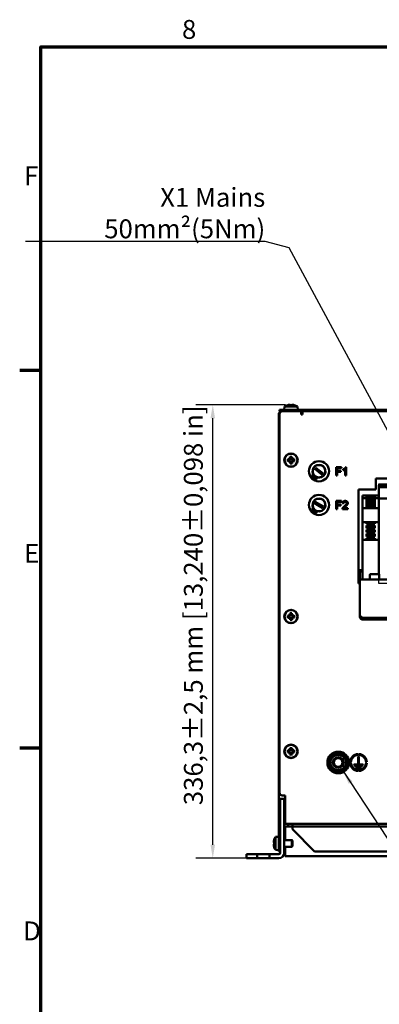
# Model space of a CAD drawing. Units: millimetres. Extents: x 0 to 2376, y 0 to 1680.
# Drawn here: x 24 to 291, y 930 to 1660 of the extents above; entities that cross this region are included whole.
import ezdxf

# ---------------------------------------------------------------- set-up
doc = ezdxf.new("R2010")
doc.units = ezdxf.units.MM
doc.header["$LTSCALE"] = 4
for name, color, linetype, lineweight in [('Bemaßung (ISO)', 7, 'Continuous', 25), ('Detailumgrenzung (ISO)', 7, 'Continuous', 25), ('Rahmen (ISO)', 7, 'Continuous', 70), ('Sichtbar (ISO)', 7, 'Continuous', 50), ('Symbol (ISO)', 7, 'Continuous', 25)]:
    doc.layers.add(name, color=color, linetype=linetype, lineweight=lineweight)
doc.styles.add('Notiztext (DIN)', font='isocpeur.ttf')
doc.dimstyles.new('Standard (DIN)', dxfattribs={"dimscale": 4, "dimtxt": 3.5, "dimasz": 2.5, "dimexe": 3.175, "dimexo": 0.8, "dimgap": 0.8, "dimtad": 1, "dimrnd": 1e-08, "dimzin": 0, "dimtxsty": 'Notiztext (DIN)', "dimcen": 0.09, "dimdle": 10, "dimclrd": 256, "dimclre": 256, "dimclrt": 256, "dimadec": 0, "dimazin": 0, "dimtfac": 1, "dimtmove": 0, "dimatfit": 3, "dimfxl": 1, "dimtolj": 1, "dimtzin": 0, "dimlwd": -1, "dimlwe": -1, "dimarcsym": 0})
doc.dimstyles.new('Standard - Methode 2a (DIN)$7', dxfattribs={"dimscale": 4, "dimtxt": 3.5, "dimasz": 2.5, "dimexe": 3.175, "dimexo": 0.8, "dimgap": 0.8, "dimtad": 1, "dimtih": 1, "dimtoh": 1, "dimrnd": 1e-08, "dimtxsty": 'Notiztext (DIN)', "dimcen": 0.09, "dimdle": 10, "dimclrd": 256, "dimclre": 256, "dimclrt": 256, "dimazin": 2, "dimtfac": 1, "dimtmove": 0, "dimatfit": 3, "dimfxl": 1, "dimtolj": 1, "dimlwd": -1, "dimlwe": -1, "dimarcsym": 0})

# ---------------------------------------------------------------- blocks, each defined once
blk = doc.blocks.new('Ränder Standardrahmen')
at = {"layer": 'Rahmen (ISO)'}
for p, q in [((10, 350), (6.1, 350)), ((10, 280), (6.1, 280))]:
    blk.add_line(p, q, dxfattribs=at)
at = {"layer": 'Rahmen (ISO)', "flags": 128}
blk.add_lwpolyline([(10, 10), (10, 410), (584, 410), (584, 10), (10, 10)], dxfattribs=at)
at = {"layer": 'Rahmen (ISO)', "char_height": 3.5, "attachment_point": 7, "style": 'Notiztext (DIN)'}
for s, insert in [('8', (36.2, 410.4)), ('F', (6.93, 383.25)), ('E', (6.93, 313.25)), ('D', (6.75, 243.25))]:
    blk.add_mtext(s, dxfattribs=dict(at, insert=insert))
blk = doc.blocks.new('*D5')
at = {"layer": 'Bemaßung (ISO)', "transparency": 16777216}
for p, q in [((221.67, 1374.59), (154.94, 1374.59)), ((167.64, 1048.28), (167.64, 1364.59)), ((192.47, 1038.28), (154.94, 1038.28))]:
    blk.add_line(p, q, dxfattribs=at)
for points in [[(165.97, 1364.59), (169.31, 1364.59), (167.64, 1374.59)], [(165.97, 1048.28), (169.31, 1048.28), (167.64, 1038.28)]]:
    blk.add_solid(points, dxfattribs=at)
at = {"layer": 'Defpoints', "color": 0, "transparency": 16777216}
for p in [(167.64, 1374.59), (224.87, 1374.59), (195.67, 1038.28)]:
    blk.add_point(p, dxfattribs=at)
at = {"layer": 'Bemaßung (ISO)', "transparency": 16777216, "insert": (146.24, 1077.63), "char_height": 14, "attachment_point": 1, "rotation": 90, "style": 'Notiztext (DIN)'}
blk.add_mtext('\\A1;336,3±2,5 mm [13,240%%p0,098 in]', dxfattribs=at)
blk = doc.blocks.new('2DDetail0')
at = {"layer": 'Detailumgrenzung (ISO)', "flags": 128}
blk.add_lwpolyline([(72.64, 310.55), (129.76, 310.55), (129.76, 328.9), (72.64, 328.9), (72.64, 310.55)], dxfattribs=at)

msp = doc.modelspace()

# ---------------------------------------------------------------- linework, layer by layer
at = {"layer": 'Sichtbar (ISO)'}
for p, q in [((220.88, 1373.28), (220.67, 1370.78)), ((220.88, 1373.28), (230.45, 1373.28)), ((223.24, 1374.34), (223.22, 1374.38)), ((224.87, 1374.34), (224.87, 1374.59)), ((226.46, 1374.59), (226.46, 1374.34)), ((228.11, 1374.38), (228.09, 1374.34)), ((230.45, 1373.28), (230.67, 1370.78)), ((216.67, 1367.28), (216.67, 1367.78)), ((216.67, 1367.28), (217.17, 1367.28)), ((216.67, 1068.28), (216.67, 1367.28)), ((217.17, 1370.78), (219.17, 1370.78)), ((217.17, 1370.78), (217.17, 1369.78)), ((219.17, 1369.78), (217.17, 1369.78)), ((217.17, 1086.78), (217.17, 1367.78)), ((219.17, 1370.78), (584.17, 1370.78)), ((219.17, 1369.78), (233.17, 1369.78)), ((233.17, 1369.78), (570.17, 1369.78)), ((233.17, 1367.28), (233.17, 1369.78)), ((234.17, 1367.28), (233.17, 1367.28)), ((234.17, 1369.78), (234.17, 1367.78)), ((234.17, 1367.78), (234.17, 1367.28)), ((223.21, 1334.21), (224.29, 1334.26)), ((224.36, 1332.68), (223.28, 1332.63)), ((224.45, 1333.92), (223.39, 1333.87)), ((223.43, 1332.99), (224.49, 1333.04)), ((224.29, 1334.26), (224.81, 1334.83)), ((224.93, 1332.16), (224.36, 1332.68)), ((225.17, 1334.71), (224.45, 1333.92)), ((224.45, 1333.92), (224.45, 1333.92)), ((224.49, 1333.03), (225.28, 1332.32)), ((224.58, 1334.06), (224.63, 1332.9)), ((224.81, 1334.83), (224.76, 1335.92)), ((224.98, 1331.07), (224.93, 1332.16)), ((226.2, 1334.62), (225.04, 1334.56)), ((225.12, 1335.77), (225.17, 1334.71)), ((225.13, 1332.45), (226.29, 1332.5)), ((225.28, 1332.32), (225.28, 1332.31)), ((225.28, 1332.31), (225.33, 1331.26)), ((226.05, 1334.75), (226, 1335.81)), ((226.06, 1334.75), (226.05, 1334.75)), ((226.84, 1334.03), (226.06, 1334.75)), ((226.16, 1332.36), (226.88, 1333.14)), ((226.21, 1331.3), (226.16, 1332.35)), ((226.35, 1335.99), (226.4, 1334.91)), ((226.4, 1334.91), (226.97, 1334.38)), ((227.04, 1332.8), (226.52, 1332.23)), ((226.52, 1332.23), (226.57, 1331.14)), ((226.75, 1333), (226.7, 1334.16)), ((227.9, 1334.07), (226.84, 1334.03)), ((226.88, 1333.14), (227.94, 1333.19)), ((226.88, 1333.14), (226.88, 1333.14)), ((226.97, 1334.38), (228.05, 1334.43)), ((228.13, 1332.85), (227.04, 1332.8)), ((241.18, 1321.97), (242.16, 1323.18)), ((243.3, 1326.98), (244.04, 1327.92)), ((248.79, 1322.64), (243.3, 1326.98)), ((244.04, 1327.92), (249.54, 1323.59)), ((249.54, 1323.59), (248.79, 1322.64)), ((250.91, 1324.29), (251.04, 1324.18)), ((259.1, 1328.26), (263.15, 1328.26)), ((259.1, 1322.26), (259.1, 1328.26)), ((259.9, 1322.26), (259.1, 1322.26)), ((259.9, 1327.55), (259.9, 1325.69)), ((263.15, 1327.55), (259.9, 1327.55)), ((259.9, 1325.69), (262.71, 1325.69)), ((259.9, 1324.98), (259.9, 1322.26)), ((262.71, 1324.98), (259.9, 1324.98)), ((262.71, 1325.69), (262.71, 1324.98)), ((263.15, 1328.26), (263.15, 1327.55)), ((264.45, 1326.06), (264.45, 1326.78)), ((265.92, 1322.26), (265.92, 1326.95)), ((266.66, 1322.26), (265.92, 1322.26)), ((266.18, 1328.28), (266.66, 1328.28)), ((266.66, 1328.28), (266.66, 1322.26)), ((245.27, 1320.67), (244.29, 1319.46)), ((248.56, 1321.04), (248.43, 1321.15)), ((288.67, 1319.88), (404.67, 1319.88)), ((288.67, 1311.73), (288.67, 1319.88)), ((290.87, 1314.98), (309.37, 1314.98)), ((290.87, 1314.69), (290.87, 1314.98)), ((290.87, 1314.69), (290.87, 1314.08)), ((275.67, 1311.73), (288.67, 1311.73)), ((275.67, 1241.98), (275.67, 1311.73)), ((278.67, 1307.28), (290.87, 1307.28)), ((278.67, 1307.13), (278.67, 1307.28)), ((278.67, 1307.05), (278.67, 1307.13)), ((290.87, 1313.72), (290.87, 1314.08)), ((290.87, 1313.72), (290.87, 1313.51)), ((290.87, 1313.51), (309.37, 1313.51)), ((290.87, 1313.51), (290.87, 1304.96)), ((243.08, 1301.5), (243.67, 1302.54)), ((249.16, 1298.02), (243.08, 1301.5)), ((243.67, 1302.54), (249.75, 1299.06)), ((251, 1299.96), (251.15, 1299.88)), ((259.1, 1303.26), (263.15, 1303.26)), ((259.1, 1297.26), (259.1, 1303.26)), ((259.9, 1302.55), (259.9, 1300.69)), ((263.15, 1302.55), (259.9, 1302.55)), ((259.9, 1300.69), (262.71, 1300.69)), ((259.9, 1299.98), (259.9, 1297.26)), ((262.71, 1299.98), (259.9, 1299.98)), ((262.71, 1300.69), (262.71, 1299.98)), ((263.15, 1303.26), (263.15, 1302.55)), ((264.69, 1301.47), (263.93, 1301.55)), ((278.67, 1307.05), (278.67, 1305.39)), ((278.67, 1305.39), (281.77, 1305.39)), ((278.67, 1305.39), (278.67, 1297.95)), ((281.77, 1306.84), (281.77, 1306.24)), ((281.77, 1306.84), (287.77, 1306.84)), ((281.77, 1306.12), (281.77, 1306.24)), ((281.77, 1306.24), (287.77, 1306.24)), ((281.77, 1306.12), (281.77, 1305.44)), ((281.77, 1306.12), (287.77, 1306.12)), ((281.77, 1305.44), (281.77, 1305.29)), ((281.77, 1305.44), (287.77, 1305.44)), ((281.77, 1305.29), (281.77, 1305.06)), ((281.77, 1305.29), (287.77, 1305.29)), ((281.77, 1305.06), (281.77, 1304.89)), ((281.77, 1305.06), (287.77, 1305.06)), ((281.77, 1304.87), (281.77, 1304.89)), ((281.77, 1304.89), (287.77, 1304.89)), ((281.77, 1304.87), (281.77, 1304.05)), ((281.77, 1304.87), (287.77, 1304.87)), ((281.77, 1303.93), (281.77, 1304.05)), ((281.77, 1304.05), (287.77, 1304.05)), ((281.77, 1303.93), (281.77, 1303.24)), ((281.77, 1303.93), (287.77, 1303.93)), ((281.77, 1303.24), (281.77, 1303.1)), ((281.77, 1303.24), (287.77, 1303.24)), ((281.77, 1303.1), (281.77, 1302.86)), ((281.77, 1303.1), (287.77, 1303.1)), ((281.77, 1302.86), (281.77, 1302.7)), ((281.77, 1302.86), (287.77, 1302.86)), ((281.77, 1302.67), (281.77, 1302.7)), ((281.77, 1302.7), (287.77, 1302.7)), ((281.77, 1302.67), (281.77, 1301.85)), ((281.77, 1302.67), (287.77, 1302.67)), ((281.77, 1301.74), (281.77, 1301.85)), ((281.77, 1301.85), (287.77, 1301.85)), ((281.77, 1301.74), (281.77, 1301.05)), ((281.77, 1301.74), (287.77, 1301.74)), ((281.77, 1301.05), (281.77, 1300.91)), ((281.77, 1301.05), (287.77, 1301.05)), ((281.77, 1300.91), (281.77, 1300.67)), ((281.77, 1300.91), (287.77, 1300.91)), ((281.77, 1300.67), (281.77, 1300.51)), ((281.77, 1300.67), (287.77, 1300.67)), ((281.77, 1300.48), (281.77, 1300.51)), ((281.77, 1300.51), (287.77, 1300.51)), ((281.77, 1300.48), (281.77, 1299.66)), ((281.77, 1300.48), (287.77, 1300.48)), ((287.77, 1306.24), (287.77, 1306.84)), ((287.77, 1306.24), (287.77, 1306.12)), ((287.77, 1305.44), (287.77, 1306.12)), ((287.77, 1305.29), (287.77, 1305.44)), ((287.77, 1305.39), (290.87, 1305.39)), ((287.77, 1305.06), (287.77, 1305.29)), ((287.77, 1304.89), (287.77, 1305.06)), ((287.77, 1304.89), (287.77, 1304.87)), ((287.77, 1304.05), (287.77, 1304.87)), ((287.77, 1304.05), (287.77, 1303.93)), ((287.77, 1303.24), (287.77, 1303.93)), ((287.77, 1303.1), (287.77, 1303.24)), ((287.77, 1302.86), (287.77, 1303.1)), ((287.77, 1302.7), (287.77, 1302.86)), ((287.77, 1302.7), (287.77, 1302.67)), ((287.77, 1301.85), (287.77, 1302.67)), ((287.77, 1301.85), (287.77, 1301.74)), ((287.77, 1301.05), (287.77, 1301.74)), ((287.77, 1300.91), (287.77, 1301.05)), ((287.77, 1300.67), (287.77, 1300.91)), ((287.77, 1300.51), (287.77, 1300.67)), ((287.77, 1300.51), (287.77, 1300.48)), ((287.77, 1299.66), (287.77, 1300.48)), ((290.87, 1304.88), (290.87, 1304.96)), ((290.87, 1304.96), (309.37, 1304.96)), ((290.87, 1304.88), (290.87, 1304.27)), ((290.87, 1303.57), (290.87, 1304.27)), ((290.87, 1303.57), (290.87, 1248.97)), ((241.18, 1296.97), (242.16, 1298.18)), ((245.27, 1295.67), (244.29, 1294.46)), ((249.16, 1296.41), (249.02, 1296.49)), ((249.75, 1299.06), (249.16, 1298.02)), ((259.9, 1297.26), (259.1, 1297.26)), ((267.75, 1297.26), (263.79, 1297.26)), ((264.81, 1297.97), (267.75, 1297.97)), ((267.75, 1297.97), (267.75, 1297.26)), ((278.67, 1297.93), (278.67, 1297.95)), ((278.67, 1297.95), (290.87, 1297.95)), ((278.67, 1297.55), (278.67, 1297.93)), ((278.67, 1297.55), (278.67, 1287.48)), ((281.77, 1299.54), (281.77, 1299.66)), ((281.77, 1299.66), (287.77, 1299.66)), ((281.77, 1299.54), (281.77, 1298.86)), ((281.77, 1299.54), (287.77, 1299.54)), ((281.77, 1298.86), (281.77, 1298.72)), ((281.77, 1298.86), (287.77, 1298.86)), ((281.77, 1298.72), (281.77, 1298.48)), ((281.77, 1298.72), (287.77, 1298.72)), ((281.77, 1298.48), (281.77, 1298.32)), ((281.77, 1298.48), (287.77, 1298.48)), ((281.77, 1298.29), (281.77, 1298.32)), ((281.77, 1298.32), (287.77, 1298.32)), ((281.77, 1298.29), (287.77, 1298.29)), ((281.77, 1298.29), (281.77, 1297.95)), ((287.77, 1299.66), (287.77, 1299.54)), ((287.77, 1298.86), (287.77, 1299.54)), ((287.77, 1298.72), (287.77, 1298.86)), ((287.77, 1298.48), (287.77, 1298.72)), ((287.77, 1298.32), (287.77, 1298.48)), ((287.77, 1298.32), (287.77, 1298.29)), ((287.77, 1297.95), (287.77, 1298.29)), ((278.67, 1287.43), (278.67, 1287.48)), ((278.67, 1287.43), (290.87, 1287.43)), ((278.67, 1287.43), (278.67, 1274.53)), ((281.77, 1287.43), (281.77, 1286.58)), ((281.77, 1286.48), (281.77, 1286.58)), ((281.77, 1286.58), (287.77, 1286.58)), ((281.77, 1286.48), (281.77, 1286.24)), ((281.77, 1286.48), (287.77, 1286.48)), ((281.77, 1286.24), (287.77, 1286.24)), ((287.77, 1286.58), (287.77, 1287.43)), ((287.77, 1286.58), (287.77, 1286.48)), ((287.77, 1286.24), (287.77, 1286.48)), ((281.77, 1284.97), (281.77, 1284.73)), ((281.77, 1284.97), (287.77, 1284.97)), ((281.77, 1284.64), (281.77, 1284.73)), ((281.77, 1284.73), (287.77, 1284.73)), ((281.77, 1284.64), (281.77, 1283.48)), ((281.77, 1284.64), (287.77, 1284.64)), ((281.77, 1283.38), (281.77, 1283.48)), ((281.77, 1283.48), (287.77, 1283.48)), ((281.77, 1283.38), (281.77, 1283.14)), ((281.77, 1283.38), (287.77, 1283.38)), ((281.77, 1283.14), (287.77, 1283.14)), ((281.77, 1281.87), (281.77, 1281.63)), ((281.77, 1281.87), (287.77, 1281.87)), ((281.77, 1281.54), (281.77, 1281.63)), ((281.77, 1281.63), (287.77, 1281.63)), ((281.77, 1281.54), (281.77, 1280.38)), ((281.77, 1281.54), (287.77, 1281.54)), ((281.77, 1280.28), (281.77, 1280.38)), ((281.77, 1280.38), (287.77, 1280.38)), ((281.77, 1280.28), (281.77, 1280.04)), ((281.77, 1280.28), (287.77, 1280.28)), ((281.77, 1280.04), (287.77, 1280.04)), ((281.77, 1278.77), (281.77, 1278.53)), ((281.77, 1278.77), (287.77, 1278.77)), ((281.77, 1278.44), (281.77, 1278.53)), ((281.77, 1278.53), (287.77, 1278.53)), ((281.77, 1278.44), (281.77, 1277.28)), ((281.77, 1278.44), (287.77, 1278.44)), ((287.77, 1284.73), (287.77, 1284.97)), ((287.77, 1284.73), (287.77, 1284.64)), ((287.77, 1283.48), (287.77, 1284.64)), ((287.77, 1283.48), (287.77, 1283.38)), ((287.77, 1283.14), (287.77, 1283.38)), ((287.77, 1281.63), (287.77, 1281.87)), ((287.77, 1281.63), (287.77, 1281.54)), ((287.77, 1280.38), (287.77, 1281.54)), ((287.77, 1280.38), (287.77, 1280.28)), ((287.77, 1280.04), (287.77, 1280.28)), ((287.77, 1278.53), (287.77, 1278.77)), ((287.77, 1278.53), (287.77, 1278.44)), ((287.77, 1277.28), (287.77, 1278.44)), ((278.67, 1274.53), (290.87, 1274.53)), ((278.67, 1274.48), (278.67, 1274.53)), ((278.67, 1274.48), (278.67, 1244.98)), ((281.77, 1277.18), (281.77, 1277.28)), ((281.77, 1277.28), (287.77, 1277.28)), ((281.77, 1277.18), (281.77, 1276.94)), ((281.77, 1277.18), (287.77, 1277.18)), ((281.77, 1276.94), (287.77, 1276.94)), ((281.77, 1275.67), (281.77, 1275.43)), ((281.77, 1275.67), (287.77, 1275.67)), ((281.77, 1275.34), (281.77, 1275.43)), ((281.77, 1275.43), (287.77, 1275.43)), ((281.77, 1275.34), (281.77, 1274.53)), ((281.77, 1275.34), (287.77, 1275.34)), ((287.77, 1277.28), (287.77, 1277.18)), ((287.77, 1276.94), (287.77, 1277.18)), ((287.77, 1275.43), (287.77, 1275.67)), ((287.77, 1275.43), (287.77, 1275.34)), ((287.77, 1274.53), (287.77, 1275.34)), ((278.67, 1251.98), (276.67, 1251.98)), ((276.67, 1251.98), (276.67, 1250.98)), ((278.67, 1250.98), (276.67, 1250.98)), ((276.67, 1250.98), (276.67, 1245.98)), ((284.57, 1248.98), (290.77, 1248.98)), ((276.67, 1241.98), (275.67, 1241.98)), ((276.67, 1244.98), (276.67, 1245.98)), ((276.67, 1243.81), (276.67, 1244.98)), ((276.67, 1244.98), (526.67, 1244.98)), ((276.67, 1243.81), (276.67, 1218.82)), ((284.17, 1248.58), (284.17, 1244.98)), ((291.17, 1248.58), (291.17, 1244.98)), ((224.8, 1218.83), (224.74, 1219.91)), ((225.1, 1219.76), (225.16, 1218.7)), ((226.04, 1218.75), (225.98, 1219.81)), ((226.33, 1220), (226.39, 1218.91)), ((223.2, 1218.19), (224.28, 1218.25)), ((224.37, 1216.67), (223.29, 1216.61)), ((224.44, 1217.91), (223.39, 1217.85)), ((223.44, 1216.97), (224.49, 1217.02)), ((224.28, 1218.25), (224.8, 1218.83)), ((224.95, 1216.15), (224.37, 1216.67)), ((224.45, 1217.91), (224.44, 1217.91)), ((225.16, 1218.7), (224.45, 1217.91)), ((224.5, 1217.02), (225.29, 1216.31)), ((224.58, 1218.05), (224.64, 1216.89)), ((225, 1215.06), (224.95, 1216.15)), ((226.19, 1218.62), (225.03, 1218.56)), ((225.14, 1216.44), (226.3, 1216.5)), ((225.29, 1216.31), (225.35, 1215.25)), ((225.29, 1216.31), (225.29, 1216.31)), ((226.84, 1218.04), (226.04, 1218.75)), ((226.04, 1218.75), (226.04, 1218.75)), ((226.17, 1216.36), (226.88, 1217.15)), ((226.23, 1215.3), (226.17, 1216.36)), ((226.39, 1218.91), (226.96, 1218.4)), ((227.05, 1216.81), (226.53, 1216.24)), ((226.53, 1216.24), (226.59, 1215.15)), ((226.76, 1217.01), (226.69, 1218.17)), ((227.9, 1218.09), (226.84, 1218.04)), ((226.88, 1217.15), (226.89, 1217.15)), ((226.89, 1217.15), (227.94, 1217.21)), ((226.96, 1218.4), (228.05, 1218.46)), ((228.13, 1216.87), (227.05, 1216.81)), ((276.67, 1218.82), (276.67, 1217.4)), ((279.67, 1216.7), (523.67, 1216.7)), ((279.67, 1215.28), (523.67, 1215.28)), ((223.24, 1118.32), (224.33, 1118.32)), ((224.47, 1117.97), (223.41, 1117.97)), ((224.33, 1118.32), (224.87, 1118.87)), ((225.22, 1118.73), (224.47, 1117.98)), ((224.47, 1117.98), (224.47, 1117.97)), ((224.61, 1118.11), (224.61, 1116.95)), ((224.87, 1118.87), (224.87, 1119.96)), ((226.25, 1118.59), (225.09, 1118.59)), ((225.22, 1119.79), (225.22, 1118.73)), ((226.11, 1118.73), (226.11, 1119.79)), ((226.86, 1117.98), (226.11, 1118.73)), ((226.11, 1118.73), (226.11, 1118.73)), ((226.46, 1119.96), (226.46, 1118.87)), ((226.46, 1118.87), (227.01, 1118.32)), ((226.73, 1116.95), (226.73, 1118.11)), ((227.92, 1117.97), (226.86, 1117.97)), ((227.01, 1118.32), (228.09, 1118.32)), ((224.33, 1116.74), (223.24, 1116.74)), ((223.41, 1117.09), (224.47, 1117.09)), ((224.87, 1116.19), (224.33, 1116.74)), ((224.47, 1117.09), (225.22, 1116.33)), ((224.87, 1115.1), (224.87, 1116.19)), ((225.09, 1116.47), (226.25, 1116.47)), ((225.22, 1116.33), (225.22, 1115.27)), ((225.22, 1116.33), (225.22, 1116.33)), ((226.11, 1116.33), (226.86, 1117.09)), ((226.11, 1115.27), (226.11, 1116.33)), ((227.01, 1116.74), (226.46, 1116.19)), ((226.46, 1116.19), (226.46, 1115.1)), ((226.86, 1117.09), (227.92, 1117.09)), ((226.86, 1117.09), (226.86, 1117.09)), ((228.09, 1116.74), (227.01, 1116.74)), ((260.4, 1115.78), (260.41, 1116.68)), ((261.05, 1116.67), (261.04, 1115.78)), ((275.36, 1115.55), (275.36, 1114.95)), ((275.36, 1113.8), (275.96, 1113.8)), ((275.36, 1107.8), (275.36, 1113.8)), ((275.96, 1114.95), (275.96, 1115.55)), ((275.96, 1113.8), (275.96, 1107.8)), ((270.01, 1109.6), (269.41, 1109.6)), ((269.41, 1109), (270.01, 1109)), ((272.16, 1107.2), (272.16, 1107.8)), ((272.16, 1107.8), (275.36, 1107.8)), ((279.16, 1107.2), (272.16, 1107.2)), ((273.41, 1106.5), (277.91, 1106.5)), ((273.41, 1105.9), (273.41, 1106.5)), ((277.91, 1105.9), (273.41, 1105.9)), ((274.41, 1105.2), (276.91, 1105.2)), ((274.41, 1104.6), (274.41, 1105.2)), ((276.91, 1104.6), (274.41, 1104.6)), ((275.36, 1103.66), (275.36, 1103.06)), ((275.96, 1107.8), (279.16, 1107.8)), ((275.96, 1103.06), (275.96, 1103.66)), ((276.91, 1105.2), (276.91, 1104.6)), ((277.91, 1106.5), (277.91, 1105.9)), ((279.16, 1107.8), (279.16, 1107.2)), ((281.9, 1109.6), (281.3, 1109.6)), ((281.3, 1109), (281.9, 1109)), ((217.67, 1076.28), (217.67, 1082.28)), ((220.67, 1082.28), (217.67, 1082.28)), ((219.17, 1084.78), (221.37, 1084.78)), ((220.67, 1082.28), (220.67, 1076.28)), ((221.37, 1084.78), (221.37, 1063.78)), ((217.67, 1076.28), (217.67, 1042.28)), ((220.67, 1076.28), (220.67, 1042.28)), ((217.67, 1068.28), (216.67, 1068.28)), ((216.67, 1067.28), (216.67, 1068.28)), ((217.67, 1067.28), (216.67, 1067.28)), ((216.67, 1045.28), (216.67, 1067.28)), ((220.67, 1068.28), (221.37, 1068.28)), ((581.97, 1063.78), (221.37, 1063.78)), ((221.37, 1061.73), (221.37, 1051.78)), ((221.67, 1061.78), (223.67, 1061.78)), ((223.67, 1061.78), (223.67, 1063.78)), ((226.67, 1061.78), (223.67, 1061.78)), ((226.67, 1063.78), (226.67, 1061.78)), ((576.67, 1061.78), (226.67, 1061.78)), ((226.67, 1059.78), (226.67, 1061.78)), ((243.17, 1043.28), (226.67, 1059.78)), ((213.07, 1051.73), (213.1, 1051.71)), ((214.17, 1054.06), (216.67, 1054.28)), ((214.17, 1044.5), (214.17, 1054.06)), ((220.67, 1051.78), (226.27, 1051.78)), ((226.27, 1046.78), (226.27, 1051.78)), ((226.67, 1051.38), (226.27, 1051.78)), ((212.86, 1050.07), (213.1, 1050.07)), ((213.1, 1048.49), (212.86, 1048.49)), ((213.1, 1046.85), (213.07, 1046.84)), ((214.17, 1044.5), (216.67, 1044.28)), ((216.67, 1043.28), (216.67, 1045.28)), ((220.67, 1046.78), (226.27, 1046.78)), ((221.37, 1046.78), (221.37, 1039.78)), ((226.67, 1047.18), (226.27, 1046.78)), ((226.67, 1051.38), (226.67, 1047.18)), ((192.67, 1041.28), (195.67, 1041.28)), ((192.67, 1041.28), (192.67, 1038.28)), ((195.67, 1038.28), (192.67, 1038.28)), ((195.67, 1041.28), (200.67, 1041.28)), ((200.67, 1038.28), (195.67, 1038.28)), ((200.67, 1038.28), (200.67, 1041.28)), ((200.67, 1041.28), (209.67, 1041.28)), ((209.67, 1038.28), (200.67, 1038.28)), ((209.67, 1041.28), (216.67, 1041.28)), ((209.67, 1041.28), (209.67, 1038.28)), ((216.67, 1038.28), (209.67, 1038.28)), ((216.67, 1043.28), (217.67, 1043.28)), ((221.37, 1039.78), (581.97, 1039.78)), ((560.17, 1043.28), (243.17, 1043.28))]:
    msp.add_line(p, q, dxfattribs=at)
for centre, radius in [((225.67, 1333.53), 5), ((225.67, 1333.53), 4.78), ((246.42, 1325.28), 7.5), ((246.42, 1325.28), 4.6), ((246.42, 1300.28), 7.5), ((246.42, 1300.28), 4.6), ((225.67, 1217.53), 5), ((225.67, 1217.53), 4.78), ((225.67, 1117.53), 5), ((225.67, 1117.53), 4.78), ((260.67, 1109.28), 8), ((260.67, 1109.28), 5.75), ((260.67, 1109.28), 4), ((260.67, 1109.28), 4), ((260.67, 1109.28), 3.23)]:
    msp.add_circle(centre, radius, dxfattribs=at)
for centre, radius, start, end in [((225.67, 1366.12), 8.61, 106.50413, 123.74155), ((225.67, 1366.12), 8.57, 98.9939, 106.44535), ((225.67, 1366.12), 8.57, 73.55465, 81.0061), ((225.67, 1366.12), 8.61, 56.25845, 73.49587), ((218.67, 1367.78), 2, 90, 180), ((219.17, 1367.78), 2, 90, 180), ((246.42, 1325.28), 4.75, 256.04198, 206.23985), ((246.42, 1325.28), 6.2, 212.32185, 249.95998), ((246.42, 1325.28), 4.75, 206.23985, 256.04198), ((246.42, 1300.28), 4.75, 256.04198, 206.23985), ((246.42, 1300.28), 6.2, 212.32185, 249.95998), ((246.42, 1300.28), 4.75, 206.23985, 256.04198), ((284.57, 1248.58), 0.4, 90, 180), ((290.77, 1248.58), 0.4, 0, 90), ((260.67, 1109.28), 7.4, 120.94283, 178.0481), ((260.67, 1109.28), 7.4, 91.95913, 118.0481), ((260.67, 1109.28), 7.4, 87.00227, 91.95913), ((260.67, 1109.28), 7.4, 60.94283, 87.00227), ((260.67, 1109.28), 7.4, 0.94283, 58.0481), ((275.66, 1109.3), 6.25, 92.75125, 177.24875), ((275.66, 1109.3), 5.65, 93.04369, 176.95631), ((275.66, 1109.3), 6.25, 2.75125, 87.24875), ((275.66, 1109.3), 5.65, 3.04369, 86.95631), ((260.67, 1109.28), 7.4, 180.94283, 238.0481), ((260.67, 1109.28), 7.4, 240.94283, 298.0481), ((260.67, 1109.28), 7.4, 300.94283, 358.0481), ((275.66, 1109.3), 6.25, 182.75125, 267.24875), ((275.66, 1109.3), 5.65, 183.04369, 266.95631), ((275.66, 1109.3), 5.65, 273.04369, 356.95631), ((275.66, 1109.3), 6.25, 272.75125, 357.24875), ((219.17, 1086.78), 2, 180, 270), ((221.67, 1060.78), 4, 94.30122, 104.47751), ((221.67, 1060.78), 1, 90, 180), ((221.32, 1049.28), 8.57, 163.55465, 171.0061), ((221.32, 1049.28), 8.61, 146.25845, 163.49587), ((221.32, 1049.28), 8.57, 188.9939, 196.44535), ((221.32, 1049.28), 8.61, 196.50413, 213.74155), ((216.67, 1042.28), 4, 270, 0), ((216.67, 1042.28), 1, 270, 0)]:
    msp.add_arc(centre, radius, start, end, dxfattribs=at)
for centre, major_axis, ratio, start_param, end_param in [((224.6, 1366.12), (0, 8.47), 0.707107, 6.237606, 6.328764), ((225.67, 1367.13), (8.37, 0), 0.866186, 1.475817, 1.665775), ((226.73, 1366.12), (0, 8.47), 0.707107, 6.237606, 6.328764), ((227.4, 1333.61), (0.38, -8.36), 0.499722, 4.61741, 4.807368), ((225.74, 1331.79), (-8.36, -0.38), 0.499722, 4.61741, 4.807368), ((225.59, 1335.27), (8.36, 0.38), 0.499722, 4.61741, 4.807368), ((223.93, 1333.45), (-0.38, 8.36), 0.499722, 4.61741, 4.807368), ((225.76, 1215.8), (-8.36, -0.45), 0.499722, 4.61741, 4.807368), ((227.4, 1217.62), (0.45, -8.36), 0.499722, 4.61741, 4.807368), ((225.57, 1219.27), (8.36, 0.45), 0.499722, 4.61741, 4.807368), ((223.93, 1217.44), (-0.45, 8.36), 0.499722, 4.61741, 4.807368), ((279.67, 1218.82), (-3, 0), 0.707107, 0, 1.570796), ((279.67, 1217.4), (-3, 0), 0.707107, 0, 1.570796), ((227.4, 1117.53), (0, -8.37), 0.499722, 4.61741, 4.807368), ((225.67, 1115.79), (-8.37, 0), 0.499722, 4.61741, 4.807368), ((223.93, 1117.53), (0, 8.37), 0.499722, 4.61741, 4.807368), ((225.67, 1119.27), (8.37, 0), 0.499722, 4.61741, 4.807368), ((221.32, 1050.35), (-8.47, 0), 0.707107, 6.237606, 6.328764), ((221.32, 1048.21), (-8.47, 0), 0.707107, 6.237606, 6.328764), ((220.32, 1049.28), (0, 8.37), 0.866186, 1.475817, 1.665775)]:
    msp.add_ellipse(centre, major_axis=major_axis, ratio=ratio, start_param=start_param, end_param=end_param, dxfattribs=at)
for points, degree in [([(224.87, 1374.59), (224.96, 1374.51), (225.04, 1374.44), (225.13, 1374.36)], 3), ([(226.46, 1374.59), (226.37, 1374.51), (226.29, 1374.44), (226.2, 1374.36)], 3), ([(224.29, 1334.26), (224.34, 1334.15), (224.4, 1334.03), (224.45, 1333.92)], 3), ([(224.36, 1332.68), (224.41, 1332.8), (224.45, 1332.91), (224.49, 1333.03)], 3), ([(224.81, 1334.83), (224.93, 1334.79), (225.05, 1334.75), (225.17, 1334.71)], 3), ([(224.93, 1332.16), (225.05, 1332.21), (225.16, 1332.26), (225.28, 1332.32)], 3), ([(226.4, 1334.91), (226.28, 1334.85), (226.17, 1334.8), (226.06, 1334.75)], 3), ([(226.52, 1332.23), (226.4, 1332.27), (226.28, 1332.31), (226.16, 1332.36)], 3), ([(226.97, 1334.38), (226.92, 1334.27), (226.88, 1334.15), (226.84, 1334.03)], 3), ([(227.04, 1332.8), (226.99, 1332.91), (226.93, 1333.03), (226.88, 1333.14)], 3), ([(264.45, 1326.78), (265.07, 1327.06), (265.99, 1327.89), (266.18, 1328.28)], 2), ([(265.92, 1326.95), (265.65, 1326.7), (264.79, 1326.19), (264.45, 1326.06)], 2), ([(263.93, 1301.55), (264, 1302.39), (265.02, 1303.28), (265.87, 1303.28)], 2), ([(265.86, 1302.67), (265.33, 1302.67), (264.69, 1302.03), (264.69, 1301.47)], 2), ([(265.33, 1299.48), (266.3, 1300.28), (266.99, 1301.21), (266.99, 1301.63)], 2), ([(266.99, 1301.63), (266.99, 1302.07), (266.36, 1302.67), (265.86, 1302.67)], 2), ([(265.87, 1303.28), (266.74, 1303.28), (267.74, 1302.33), (267.74, 1301.62)], 2), ([(267.74, 1301.62), (267.74, 1301.25), (267.45, 1300.56), (266.77, 1299.79), (265.98, 1299.12)], 2), ([(263.79, 1297.26), (263.78, 1297.52), (263.88, 1297.77)], 2), ([(263.88, 1297.77), (264.03, 1298.18), (264.69, 1298.96), (265.33, 1299.48)], 2), ([(265.98, 1299.12), (265.31, 1298.57), (264.94, 1298.17), (264.81, 1297.97)], 2), ([(224.28, 1218.25), (224.34, 1218.14), (224.39, 1218.02), (224.45, 1217.91)], 3), ([(224.37, 1216.67), (224.41, 1216.78), (224.45, 1216.9), (224.5, 1217.02)], 3), ([(224.8, 1218.83), (224.92, 1218.78), (225.04, 1218.74), (225.16, 1218.7)], 3), ([(224.95, 1216.15), (225.06, 1216.2), (225.17, 1216.26), (225.29, 1216.31)], 3), ([(226.39, 1218.91), (226.27, 1218.86), (226.16, 1218.8), (226.04, 1218.75)], 3), ([(226.53, 1216.24), (226.41, 1216.28), (226.29, 1216.32), (226.17, 1216.36)], 3), ([(226.96, 1218.4), (226.92, 1218.28), (226.88, 1218.16), (226.84, 1218.04)], 3), ([(227.05, 1216.81), (226.99, 1216.92), (226.94, 1217.04), (226.88, 1217.15)], 3), ([(224.33, 1118.32), (224.37, 1118.21), (224.42, 1118.09), (224.47, 1117.98)], 3), ([(224.87, 1118.87), (224.99, 1118.82), (225.1, 1118.77), (225.22, 1118.73)], 3), ([(226.46, 1118.87), (226.34, 1118.82), (226.23, 1118.77), (226.11, 1118.73)], 3), ([(227.01, 1118.32), (226.96, 1118.21), (226.91, 1118.09), (226.86, 1117.98)], 3), ([(224.33, 1116.74), (224.37, 1116.85), (224.42, 1116.97), (224.47, 1117.09)], 3), ([(224.87, 1116.19), (224.99, 1116.24), (225.1, 1116.29), (225.22, 1116.33)], 3), ([(226.46, 1116.19), (226.34, 1116.24), (226.23, 1116.29), (226.11, 1116.33)], 3), ([(227.01, 1116.74), (226.96, 1116.85), (226.91, 1116.97), (226.86, 1117.09)], 3), ([(212.86, 1050.07), (212.93, 1049.99), (213.01, 1049.9), (213.09, 1049.82)], 3), ([(212.86, 1048.49), (212.93, 1048.57), (213.01, 1048.66), (213.09, 1048.75)], 3)]:
    msp.add_open_spline(points, degree=degree, dxfattribs=at)
for points, weights in [([(223.39, 1333.87), (223.3, 1334.04), (223.21, 1334.21)], [1, 1.00020179625, 1]), ([(223.28, 1332.63), (223.36, 1332.81), (223.43, 1332.99)], [1, 1.00020179626, 1]), ([(224.49, 1333.03), (224.49, 1333.03), (224.49, 1333.04)], [0.966831344689, 0.966821054824, 0.966810769189]), ([(224.76, 1335.92), (224.95, 1335.84), (225.12, 1335.77)], [1, 1.00020179623, 1]), ([(225.33, 1331.26), (225.16, 1331.16), (224.98, 1331.07)], [1, 1.00020179627, 1]), ([(225.17, 1334.71), (225.17, 1334.71), (225.17, 1334.71)], [0.966831344689, 0.966821054824, 0.966810769189]), ([(226, 1335.81), (226.17, 1335.9), (226.35, 1335.99)], [1, 1.00020179627, 1]), ([(226.16, 1332.36), (226.16, 1332.35), (226.16, 1332.35)], [0.966831344689, 0.966821054824, 0.966810769189]), ([(226.57, 1331.14), (226.39, 1331.22), (226.21, 1331.3)], [1, 1.00020179627, 1]), ([(226.84, 1334.03), (226.84, 1334.03), (226.84, 1334.03)], [0.966831344689, 0.966821054824, 0.966810769189]), ([(228.05, 1334.43), (227.98, 1334.25), (227.9, 1334.07)], [1, 1.00020179624, 1]), ([(227.94, 1333.19), (228.03, 1333.02), (228.13, 1332.85)], [1, 1.00020179628, 1]), ([(224.74, 1219.91), (224.93, 1219.83), (225.1, 1219.76)], [1, 1.00020179623, 1]), ([(225.98, 1219.81), (226.15, 1219.9), (226.33, 1220)], [1, 1.00020179627, 1]), ([(223.39, 1217.85), (223.3, 1218.02), (223.2, 1218.19)], [1, 1.00020179625, 1]), ([(223.29, 1216.61), (223.36, 1216.79), (223.44, 1216.97)], [1, 1.00020179626, 1]), ([(224.5, 1217.02), (224.49, 1217.02), (224.49, 1217.02)], [0.966831344689, 0.966821054824, 0.966810769189]), ([(225.35, 1215.25), (225.18, 1215.16), (225, 1215.06)], [1, 1.00020179627, 1]), ([(225.16, 1218.7), (225.16, 1218.7), (225.16, 1218.7)], [0.966831344689, 0.966821054824, 0.966810769189]), ([(226.17, 1216.36), (226.17, 1216.36), (226.17, 1216.36)], [0.966831344689, 0.966821054824, 0.966810769189]), ([(226.59, 1215.15), (226.41, 1215.23), (226.23, 1215.3)], [1, 1.00020179627, 1]), ([(226.84, 1218.04), (226.84, 1218.04), (226.84, 1218.04)], [0.966831344689, 0.966821054824, 0.966810769189]), ([(228.05, 1218.46), (227.97, 1218.27), (227.9, 1218.09)], [1, 1.00020179624, 1]), ([(227.94, 1217.21), (228.04, 1217.04), (228.13, 1216.87)], [1, 1.00020179628, 1]), ([(223.41, 1117.97), (223.33, 1118.14), (223.24, 1118.32)], [1, 1.00020179625, 1]), ([(224.87, 1119.96), (225.05, 1119.87), (225.22, 1119.79)], [1, 1.00020179623, 1]), ([(225.22, 1118.73), (225.22, 1118.73), (225.22, 1118.73)], [0.966831344689, 0.966821054824, 0.966810769189]), ([(226.11, 1119.79), (226.28, 1119.87), (226.46, 1119.96)], [1, 1.00020179627, 1]), ([(226.86, 1117.98), (226.86, 1117.97), (226.86, 1117.97)], [0.966831344689, 0.966821054824, 0.966810769189]), ([(228.09, 1118.32), (228.01, 1118.14), (227.92, 1117.97)], [1, 1.00020179624, 1]), ([(223.24, 1116.74), (223.33, 1116.92), (223.41, 1117.09)], [1, 1.00020179626, 1]), ([(224.47, 1117.09), (224.47, 1117.09), (224.47, 1117.09)], [0.966831344689, 0.966821054824, 0.966810769189]), ([(225.22, 1115.27), (225.05, 1115.19), (224.87, 1115.1)], [1, 1.00020179627, 1]), ([(226.11, 1116.33), (226.11, 1116.33), (226.11, 1116.33)], [0.966831344689, 0.966821054824, 0.966810769189]), ([(226.46, 1115.1), (226.28, 1115.19), (226.11, 1115.27)], [1, 1.00020179627, 1]), ([(227.92, 1117.09), (228.01, 1116.92), (228.09, 1116.74)], [1, 1.00020179628, 1]), ([(253.16, 1109.35), (255.07, 1112.58), (256.97, 1115.81)], [1, 1.15470053838, 1]), ([(256.97, 1115.81), (260.72, 1115.78), (264.48, 1115.75)], [1, 1.15470053838, 1]), ([(264.48, 1115.75), (266.32, 1112.48), (268.17, 1109.21)], [1, 1.15470053838, 1]), ([(256.86, 1102.81), (255.01, 1106.08), (253.16, 1109.35)], [1, 1.15470053838, 1]), ([(264.36, 1102.75), (260.61, 1102.78), (256.86, 1102.81)], [1, 1.15470053838, 1]), ([(268.17, 1109.21), (266.27, 1105.98), (264.36, 1102.75)], [1, 1.15470053838, 1])]:
    msp.add_rational_spline(points, weights, degree=2, dxfattribs=at)

# ---------------------------------------------------------------- block references
at = {"xscale": 4, "yscale": 4, "zscale": 4}
msp.add_blockref('Ränder Standardrahmen', (0, 0), dxfattribs=at)
at = {"layer": 'Detailumgrenzung (ISO)', "xscale": 4, "yscale": 4, "zscale": 4}
msp.add_blockref('2DDetail0', (0, 0), dxfattribs=at)

# ---------------------------------------------------------------- texts
at = {"layer": 'Symbol (ISO)', "insert": (206.55, 1498.08), "char_height": 14, "width": 180.5325, "attachment_point": 9, "style": 'Notiztext (DIN)'}
msp.add_mtext('{\\fISOCPEUR|b0|i0;X1 Mains 50mm²(5Nm)}', dxfattribs=at)

# ---------------------------------------------------------------- dimensions: what is measured, and where the dimension line sits
at = {"layer": 'Bemaßung (ISO)'}
dim = msp.add_linear_dim(base=(167.64, 1374.59), p1=(195.67, 1038.28), p2=(224.87, 1374.59), angle=90, text='<> mm [13,240%%p0,098 in]', dimstyle='Standard (DIN)', override={"dimgap": 0.8, "dimdec": 1, "dimpost": '', "dimtol": 1, "dimlim": 0, "dimtp": 2.5, "dimtm": 2.5, "dimtdec": 1, "dimtofl": 0, "dimatfit": 1}, dxfattribs=at)
dim.commit()
dim.dimension.update_dxf_attribs({"geometry": '*D5', "text_midpoint": (167.64, 1206.43), "dimtype": 160})

# ---------------------------------------------------------------- leaders
at = {"layer": 'Symbol (ISO)', "annotation_type": 0, "has_hookline": 1}
for points, hookline_direction, text_width in [([(316.28, 1320.15), (224.26, 1491.08), (206.55, 1495.74)], 1, 177.8), ([(264.36, 1102.75), (375.77, 932.61), (385.77, 932.61)], 0, 49)]:
    msp.add_leader(points, dimstyle='Standard - Methode 2a (DIN)$7', override={"dimgap": 0, "dimtad": 1}, dxfattribs=dict(at, hookline_direction=hookline_direction, text_width=text_width))

doc.saveas('drawing.dxf')
